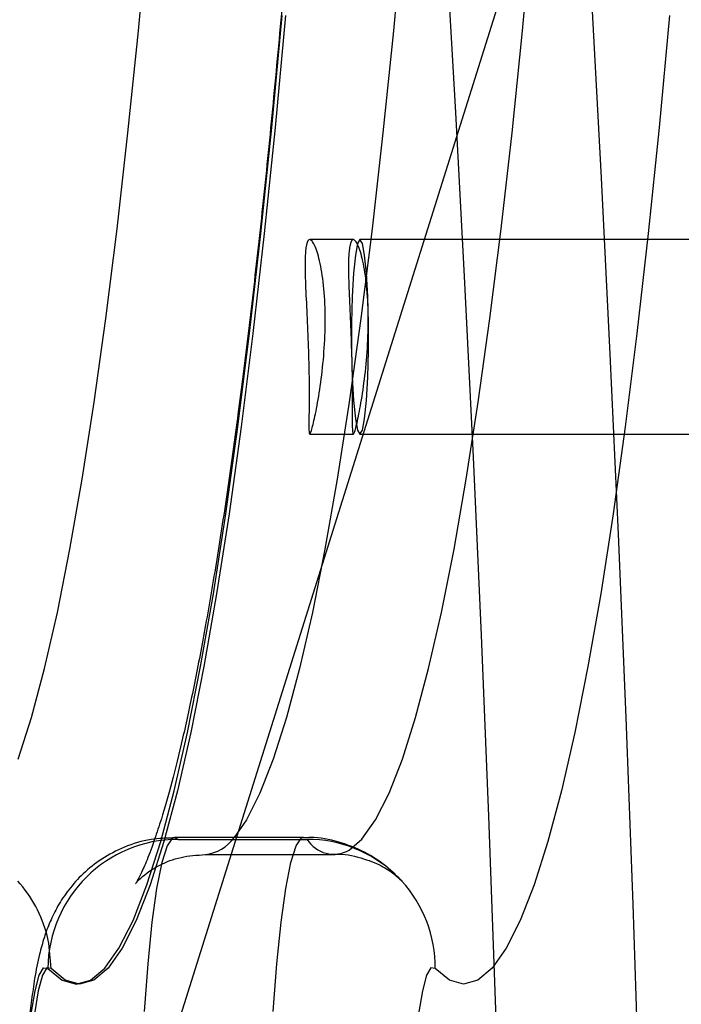
# Model space of a CAD drawing. Units: millimetres. Extents: x 0 to 12.8, y 0.1 to 16.4.
# Drawn here: x 8 to 8, y 4.8 to 4.9 of the extents above; entities that cross this region are included whole.
import ezdxf

# ---------------------------------------------------------------- set-up
doc = ezdxf.new("R2010")
doc.units = ezdxf.units.MM

# ---------------------------------------------------------------- blocks, each defined once
blk = doc.blocks.new('K080-KOUNIA')
for p, q in [((2071.350514103717, 2343.794791373923), (2071.402612962498, 2343.960566936164)), ((2071.360423408885, 2343.878120322461), (2071.360886520924, 2343.883101943404)), ((2071.3726914281, 2343.883101943404), (2071.372228316061, 2343.878120322461)), ((2071.378205484245, 2343.878120322461), (2071.378668596291, 2343.883101943404)), ((2071.374659194917, 2343.882036371986), (2071.375106355699, 2343.874340385626)), ((2071.381861168942, 2343.871325603874), (2071.381426675332, 2343.87930438036)), ((2071.366599440677, 2343.873644801111), (2071.367081077202, 2343.87882568689)), ((2071.367230506403, 2343.87882568689), (2071.366748869885, 2343.873644801111)), ((2071.385012581763, 2343.87882568689), (2071.384530945244, 2343.873644801111)), ((2071.359939766517, 2343.873402513856), (2071.360423408885, 2343.878120322461)), ((2071.372228316061, 2343.878120322461), (2071.371744673685, 2343.873402513856)), ((2071.377721841876, 2343.873402513856), (2071.378205484245, 2343.878120322461)), ((2071.375106355699, 2343.874340385626), (2071.375527773445, 2343.866455476478)), ((2071.359436734157, 2343.86895964135), (2071.359939766517, 2343.873402513856)), ((2071.366096452613, 2343.868738280162), (2071.366599440677, 2343.873644801111)), ((2071.366748869885, 2343.873644801111), (2071.366245881814, 2343.868738280162)), ((2071.371744673685, 2343.873402513856), (2071.371241641325, 2343.86895964135)), ((2071.377218809517, 2343.86895964135), (2071.377721841876, 2343.873402513856)), ((2071.384530945244, 2343.873644801111), (2071.384027957174, 2343.868738280162)), ((2071.382269189904, 2343.863164901957), (2071.381861168942, 2343.871325603874)), ((2071.358915497869, 2343.864802180457), (2071.359436734157, 2343.86895964135)), ((2071.371241641325, 2343.86895964135), (2071.370720405037, 2343.864802180457)), ((2071.376697573229, 2343.864802180457), (2071.377218809517, 2343.86895964135)), ((2071.365573298957, 2343.864117692754), (2071.366096452613, 2343.868738280162)), ((2071.366245881814, 2343.868738280162), (2071.365722728158, 2343.864117692754)), ((2071.370378827465, 2343.868459459529), (2071.368364549307, 2343.868459459529)), ((2071.370683196219, 2343.868459459529), (2071.370572700471, 2343.868277177909)), ((2071.370793691967, 2343.868277177909), (2071.370683196219, 2343.868459459529)), ((2071.388614700787, 2343.868459459529), (2071.370683196219, 2343.868459459529)), ((2071.384027957174, 2343.868738280162), (2071.383504803518, 2343.864117692754)), ((2071.370572700471, 2343.868277177909), (2071.370471156435, 2343.867745100426)), ((2071.370895236003, 2343.867745100426), (2071.370793691967, 2343.868277177909)), ((2071.370471156435, 2343.867745100426), (2071.370386790601, 2343.866906332831)), ((2071.370979601837, 2343.866906332831), (2071.370895236003, 2343.867745100426)), ((2071.370386790601, 2343.866906332831), (2071.370326437784, 2343.865828827087)), ((2071.371039954654, 2343.865828827087), (2071.370979601837, 2343.866906332831)), ((2071.375527773445, 2343.866455476478), (2071.375922842599, 2343.858392974886)), ((2071.370326437784, 2343.865828827087), (2071.370294987413, 2343.8645998763)), ((2071.371071405025, 2343.8645998763), (2071.371039954654, 2343.865828827087)), ((2071.35837728664, 2343.86093993374), (2071.358915497869, 2343.864802180457)), ((2071.370720405037, 2343.864802180457), (2071.370182193808, 2343.86093993374)), ((2071.376159362, 2343.86093993374), (2071.376697573229, 2343.864802180457)), ((2071.370294987413, 2343.8645998763), (2071.370294987413, 2343.863319042755)), ((2071.371071405025, 2343.863319042755), (2071.371071405025, 2343.8645998763)), ((2071.365031213216, 2343.859793933427), (2071.365573298957, 2343.864117692754)), ((2071.365722728158, 2343.864117692754), (2071.365180642424, 2343.859793933427)), ((2071.383504803518, 2343.864117692754), (2071.382962717784, 2343.859793933427)), ((2071.370294987413, 2343.863319042755), (2071.370326437784, 2343.862090091969)), ((2071.371039954654, 2343.862090091969), (2071.371071405025, 2343.863319042755)), ((2071.382650160362, 2343.854833831943), (2071.382269189904, 2343.863164901957)), ((2071.370326437784, 2343.862090091969), (2071.370386790601, 2343.861012586225)), ((2071.370979601837, 2343.861012586225), (2071.371039954654, 2343.862090091969)), ((2071.357823369472, 2343.8573820077), (2071.35837728664, 2343.86093993374)), ((2071.370182193808, 2343.86093993374), (2071.369628276647, 2343.8573820077)), ((2071.370386790601, 2343.861012586225), (2071.370471156435, 2343.86017381863)), ((2071.370895236003, 2343.86017381863), (2071.370979601837, 2343.861012586225)), ((2071.375605444839, 2343.8573820077), (2071.376159362, 2343.86093993374)), ((2071.370471156435, 2343.86017381863), (2071.370572700471, 2343.859641741146)), ((2071.370793691967, 2343.859641741146), (2071.370895236003, 2343.86017381863)), ((2071.364471473542, 2343.855777196841), (2071.365031213216, 2343.859793933427)), ((2071.365180642424, 2343.859793933427), (2071.364620902743, 2343.855777196841)), ((2071.382962717784, 2343.859793933427), (2071.382402978103, 2343.855777196841)), ((2071.368361140943, 2343.859459459529), (2071.370375838931, 2343.859459459529)), ((2071.370572700471, 2343.859641741146), (2071.370683196219, 2343.859459459529)), ((2071.370683196219, 2343.859459459529), (2071.370793691967, 2343.859641741146)), ((2071.370683196219, 2343.859459459529), (2071.388614700787, 2343.859459459529)), ((2071.375922842599, 2343.858392974886), (2071.376290995453, 2343.850164466392)), ((2071.357255052411, 2343.854136791299), (2071.357823369472, 2343.8573820077)), ((2071.369628276647, 2343.8573820077), (2071.369059959587, 2343.854136791299)), ((2071.375037127778, 2343.854136791299), (2071.375605444839, 2343.8573820077)), ((2071.363895399685, 2343.852076953759), (2071.364471473542, 2343.855777196841)), ((2071.364620902743, 2343.855777196841), (2071.364044828893, 2343.852076953759)), ((2071.382402978103, 2343.855777196841), (2071.381826904253, 2343.852076953759)), ((2071.383003540781, 2343.846344192449), (2071.382650160362, 2343.854833831943)), ((2071.356673675451, 2343.851211936189), (2071.357255052411, 2343.854136791299)), ((2071.369059959587, 2343.854136791299), (2071.368478582626, 2343.851211936189)), ((2071.374455750811, 2343.851211936189), (2071.375037127778, 2343.854136791299)), ((2071.363304349943, 2343.848701928702), (2071.363895399685, 2343.852076953759)), ((2071.364044828893, 2343.852076953759), (2071.363453779151, 2343.848701928702)), ((2071.381826904253, 2343.852076953759), (2071.381235854511, 2343.848701928702)), ((2071.356080609366, 2343.848614338664), (2071.356673675451, 2343.851211936189)), ((2071.368478582626, 2343.851211936189), (2071.367885516542, 2343.848614338664)), ((2071.373862684726, 2343.848614338664), (2071.374455750811, 2343.851211936189)), ((2071.376290995453, 2343.850164466392), (2071.376631702995, 2343.841781775081)), ((2071.355477252509, 2343.846350123404), (2071.356080609366, 2343.848614338664)), ((2071.362699717902, 2343.845660079387), (2071.363304349943, 2343.848701928702)), ((2071.363453779151, 2343.848701928702), (2071.36284914711, 2343.845660079387)), ((2071.367885516542, 2343.848614338664), (2071.367282159685, 2343.846350123404)), ((2071.373259327876, 2343.846350123404), (2071.373862684726, 2343.848614338664)), ((2071.381235854511, 2343.848701928702), (2071.38063122247, 2343.845660079387)), ((2071.354865027497, 2343.844424629031), (2071.355477252509, 2343.846350123404)), ((2071.367282159685, 2343.846350123404), (2071.366669934665, 2343.844424629031)), ((2071.372647102857, 2343.844424629031), (2071.373259327876, 2343.846350123404)), ((2071.383328830692, 2343.837708006653), (2071.383003540781, 2343.846344192449)), ((2071.362082929176, 2343.842958577961), (2071.362699717902, 2343.845660079387)), ((2071.36284914711, 2343.845660079387), (2071.362232358384, 2343.842958577961)), ((2071.38063122247, 2343.845660079387), (2071.380014433744, 2343.842958577961)), ((2071.366669934665, 2343.844424629031), (2071.366050285003, 2343.842842395521)), ((2071.372027453188, 2343.842842395521), (2071.372647102857, 2343.844424629031)), ((2071.361455438047, 2343.840603794091), (2071.362082929176, 2343.842958577961)), ((2071.362232358384, 2343.842958577961), (2071.361604867256, 2343.840603794091)), ((2071.366050285003, 2343.842842395521), (2071.36542467172, 2343.841607153503)), ((2071.371401839904, 2343.841607153503), (2071.372027453188, 2343.842842395521)), ((2071.380014433744, 2343.842958577961), (2071.379386942615, 2343.840603794091)), ((2071.36542467172, 2343.841607153503), (2071.364864202857, 2343.84080217852)), ((2071.370771738089, 2343.840721815463), (2071.371401839904, 2343.841607153503)), ((2071.376631702995, 2343.841781775081), (2071.376944475625, 2343.833256946597)), ((2071.360818724032, 2343.838601279944), (2071.361455438047, 2343.840603794091)), ((2071.361604867256, 2343.840603794091), (2071.360968153233, 2343.838601279944)), ((2071.362003373266, 2343.840776995592), (2071.361749553522, 2343.840415137205)), ((2071.362090819748, 2343.84080217852), (2071.362003373266, 2343.840776995592)), ((2071.36806798794, 2343.84080217852), (2071.362090819748, 2343.84080217852)), ((2071.362259075766, 2343.840708787662), (2071.362090819748, 2343.84080217852)), ((2071.362259075766, 2343.840708787662), (2071.368236243958, 2343.840708787662)), ((2071.367726721706, 2343.840415137205), (2071.36798054145, 2343.840776995592)), ((2071.36798054145, 2343.840776995592), (2071.368067818396, 2343.840802178425)), ((2071.370185314081, 2343.840215699562), (2071.370771738089, 2343.840721815463)), ((2071.379386942615, 2343.840603794091), (2071.378750228592, 2343.838601279944)), ((2071.361749553522, 2343.840415137205), (2071.361503081389, 2343.839631003464)), ((2071.367480249573, 2343.839631003464), (2071.367726721706, 2343.840415137205)), ((2071.361503081389, 2343.839631003464), (2071.361269263507, 2343.838441477104)), ((2071.363520995903, 2343.840008356223), (2071.369498164087, 2343.840008356223)), ((2071.367246431699, 2343.838441477104), (2071.367480249573, 2343.839631003464)), ((2071.3724479558, 2343.838959634413), (2071.372440837302, 2343.838966795041)), ((2071.372617554654, 2343.838781458599), (2071.3724479558, 2343.838959634413)), ((2071.360174288377, 2343.836955757093), (2071.360818724032, 2343.838601279944)), ((2071.360968153233, 2343.838601279944), (2071.360323717585, 2343.836955757093)), ((2071.361269263507, 2343.838441477104), (2071.361053134082, 2343.836872169133)), ((2071.367030302274, 2343.836872169133), (2071.367246431699, 2343.838441477104)), ((2071.378750228592, 2343.838601279944), (2071.378105792945, 2343.836955757093)), ((2071.383625569426, 2343.828937505283), (2071.383328830692, 2343.837708006653)), ((2071.359523650564, 2343.835671105395), (2071.360174288377, 2343.836955757093)), ((2071.360323717585, 2343.836955757093), (2071.359673079765, 2343.835671105395)), ((2071.378105792945, 2343.836955757093), (2071.377455155125, 2343.835671105395)), ((2071.361053134082, 2343.836872169133), (2071.360859346474, 2343.834956867422)), ((2071.366836514666, 2343.834956867422), (2071.367030302274, 2343.836872169133)), ((2071.356275857906, 2343.835901880955), (2071.356196456829, 2343.83625839122)), ((2071.356380859979, 2343.83473680492), (2071.356275857906, 2343.835901880955)), ((2071.358868344672, 2343.834750353833), (2071.359523650564, 2343.835671105395)), ((2071.359673079765, 2343.835671105395), (2071.359017773881, 2343.834750353833)), ((2071.377455155125, 2343.835671105395), (2071.37679984924, 2343.834750353833)), ((2071.355831002766, 2343.834421383661), (2071.356030078656, 2343.834769301597)), ((2071.356179507864, 2343.834769301597), (2071.355980431974, 2343.834421383661)), ((2071.356030078656, 2343.834769301597), (2071.356231430771, 2343.83473680492)), ((2071.356380859979, 2343.83473680492), (2071.356179507864, 2343.834769301597)), ((2071.356231430771, 2343.83473680492), (2071.356889902672, 2343.834188890924)), ((2071.357039331881, 2343.834188890924), (2071.356380859979, 2343.83473680492)), ((2071.358209915808, 2343.834195673377), (2071.358868344672, 2343.834750353833)), ((2071.359017773881, 2343.834750353833), (2071.358359345009, 2343.834195673377)), ((2071.360859346474, 2343.834956867422), (2071.360692073016, 2343.832736809229)), ((2071.366669241201, 2343.832736809229), (2071.366836514666, 2343.834956867422)), ((2071.373961583224, 2343.834769301597), (2071.373762507334, 2343.834421383661)), ((2071.374162935339, 2343.83473680492), (2071.373961583224, 2343.834769301597)), ((2071.37482140724, 2343.834188890924), (2071.374162935339, 2343.83473680492)), ((2071.37679984924, 2343.834750353833), (2071.376141420369, 2343.834195673377)), ((2071.355639625224, 2343.833702527158), (2071.355831002766, 2343.834421383661)), ((2071.355980431974, 2343.834421383661), (2071.355789054433, 2343.833702527158)), ((2071.356889902672, 2343.834188890924), (2071.357549916422, 2343.834008371865)), ((2071.357699345623, 2343.834008371865), (2071.357039331881, 2343.834188890924)), ((2071.357549916422, 2343.834008371865), (2071.358209915808, 2343.834195673377)), ((2071.358359345009, 2343.834195673377), (2071.357699345623, 2343.834008371865)), ((2071.373762507334, 2343.834421383661), (2071.373571129792, 2343.833702527158)), ((2071.375481420982, 2343.834008371865), (2071.37482140724, 2343.834188890924)), ((2071.376141420369, 2343.834195673377), (2071.375481420982, 2343.834008371865)), ((2071.35546115847, 2343.832632311172), (2071.355639625224, 2343.833702527158)), ((2071.355789054433, 2343.833702527158), (2071.355610587671, 2343.832632311172)), ((2071.373571129792, 2343.833702527158), (2071.37339266303, 2343.832632311172)), ((2071.376944475625, 2343.833256946597), (2071.377228863916, 2343.824602230827))]:
    blk.add_line(p, q)
for centre, radius, start, end in [((2071.36226523354, 2343.8346746681), 0.006034122704101127, 90.05846975615937, 179.4099820574189), ((2071.36332311845, 2343.841876406095), 0.001878538270837462, 276.0573912707461, 325.1212074731682), ((2071.368242569333, 2343.834778287388), 0.005930503646330458, 46.67766889145744, 90.06111072753001), ((2071.369464944735, 2343.841466905453), 0.001443761816667953, 211.6749036506312, 299.930758088688), ((2071.350470701196, 2343.834798437991), 0.005908954302704422, 14.30447650709336, 42.38160161676419), ((2071.368242611221, 2343.834792324598), 0.005920584435481968, 359.4627067976959, 42.35899216224785)]:
    blk.add_arc(centre, radius, start, end)
for points, knots in [([(2071.375052206378, 2343.49539149201), (2071.37531552928, 2343.495649922534), (2071.375989687709, 2343.496311555526), (2071.376891076878, 2343.497546627979), (2071.377908245486, 2343.499231073298), (2071.378920962212, 2343.50136711517), (2071.379908571049, 2343.503922342157), (2071.380830422226, 2343.506774158684), (2071.381683190892, 2343.509832054959), (2071.382488012176, 2343.513113128911), (2071.383258743735, 2343.516636162296), (2071.38400281869, 2343.520411610018), (2071.384724332136, 2343.524444359673), (2071.385425536726, 2343.528735866117), (2071.386107630984, 2343.533285327074), (2071.386771174512, 2343.538090356536), (2071.387416326979, 2343.543147389621), (2071.388042990686, 2343.548451939809), (2071.388650899877, 2343.55399877001), (2071.389239678581, 2343.559782011251), (2071.38980887927, 2343.565795248269), (2071.390358009456, 2343.572031583519), (2071.390886550442, 2343.578483686746), (2071.391393970822, 2343.585143834673), (2071.391879736468, 2343.59200394381), (2071.392343318017, 2343.599055598408), (2071.392784196614, 2343.606290074931), (2071.39320186837, 2343.613698364028), (2071.393595847941, 2343.62127119067), (2071.393965671363, 2343.628999032981), (2071.39431089838, 2343.636872140087), (2071.394631114395, 2343.644880549253), (2071.394925932029, 2343.653014102529), (2071.395194992496, 2343.661262462998), (2071.395437966748, 2343.669615130793), (2071.395654556414, 2343.678061458893), (2071.395844494647, 2343.686590668827), (2071.396007546799, 2343.695191866271), (2071.39614351101, 2343.703854056592), (2071.396252218685, 2343.712566160371), (2071.396333534882, 2343.721317028896), (2071.39638735864, 2343.730095459636), (2071.396413623188, 2343.738890211725), (2071.39641229609, 2343.747690021051), (2071.396383379375, 2343.756483608484), (2071.396326909606, 2343.765259702908), (2071.396242957831, 2343.774007057067), (2071.396131629292, 2343.78271447009), (2071.39599306327, 2343.791370795292), (2071.395827432782, 2343.799964955573), (2071.395634944216, 2343.808485958789), (2071.395415836902, 2343.816922913111), (2071.395170382551, 2343.825265042384), (2071.394898884617, 2343.833501701483), (2071.394601677552, 2343.841622391701), (2071.394279125932, 2343.84961677619), (2071.393931623403, 2343.857474695489), (2071.393559591466, 2343.865186183211), (2071.393163478097, 2343.872741481939), (2071.392743756027, 2343.880131059439), (2071.392300920721, 2343.887345625333), (2071.391835487979, 2343.894376148404), (2071.391347990932, 2343.901213874757), (2071.390838976375, 2343.907850347188), (2071.390309000089, 2343.914277426204), (2071.389758620913, 2343.920487313282), (2071.389188392968, 2343.926472577274), (2071.388598855359, 2343.932226185114), (2071.387990518218, 2343.937741538617), (2071.38736384338, 2343.943012519854), (2071.386719217102, 2343.948033548886), (2071.386056910567, 2343.952799659532), (2071.385377021106, 2343.957306601997), (2071.384679382674, 2343.961550986549), (2071.383963423476, 2343.965530491008), (2071.383227937476, 2343.969244172913), (2071.38247067757, 2343.972692950223), (2071.381687693443, 2343.975880397295), (2071.380871823385, 2343.978814013246), (2071.38001064436, 2343.981507664912), (2071.37907828005, 2343.983984461114), (2071.378070567625, 2343.986200200157), (2071.376997067098, 2343.988036382912), (2071.37602353259, 2343.989392674564), (2071.375310073476, 2343.990085621193), (2071.375048794245, 2343.990339388452)], [0, 0, 0, 0, 0.005855648621504081, 0.01499161269582765, 0.02615915583987027, 0.03970403318708753, 0.0540892364329049, 0.06777643121904577, 0.0809238184255663, 0.093741997217173, 0.1063530715995998, 0.1188270452891315, 0.1312062589188454, 0.1435176508149474, 0.1557790954544067, 0.1680028715949484, 0.1801976621092233, 0.1923697600626606, 0.2045238242630986, 0.2166633681678741, 0.228791085209532, 0.2409090706026367, 0.2530189758435991, 0.2651221183935893, 0.2772195608825933, 0.2893121691905371, 0.3014006556388118, 0.3134856115235856, 0.3255675319128078, 0.337646834755822, 0.3497238757633203, 0.3617989601081983, 0.3738723517139728, 0.3859442806966891, 0.3980149493828195, 0.4100845372213219, 0.4221532048330918, 0.4342210973845424, 0.446288347430884, 0.4583550773441755, 0.4704214014176487, 0.4824874277210676, 0.4945532597686575, 0.506618998052331, 0.5186847399079206, 0.530750552742746, 0.5428165360090702, 0.5548827913137336, 0.5669494238797717, 0.5790165441117175, 0.5910842693085725, 0.6031527255781466, 0.6152220500170695, 0.6272923932337772, 0.6393639223100557, 0.6514368243209865, 0.6635113105650939, 0.6755876217002785, 0.6876660340388799, 0.6997468673347857, 0.7118304945033826, 0.7239173538650849, 0.7360079647119389, 0.7481029472919064, 0.7602030487278928, 0.7723091770006556, 0.7844224460259297, 0.7965442362038272, 0.8086762768691402, 0.8208207602525813, 0.8329805016020314, 0.8451591682795299, 0.8573616142269486, 0.8695943793988505, 0.8818664546587844, 0.8941904871305725, 0.906584741462085, 0.9190764060746676, 0.9317073769816223, 0.9445446953682117, 0.9576992589606194, 0.9713523109829826, 0.9842605200787753, 0.9942359706517461, 1, 1, 1, 1]), ([(2071.371030133494, 2343.972402682235), (2071.371017264952, 2343.97118461649), (2071.370979941756, 2343.967651807088), (2071.370897385299, 2343.961835890896), (2071.370773755487, 2343.954985331462), (2071.370623048082, 2343.948207122015), (2071.370446059664, 2343.941514876013), (2071.370243047168, 2343.934922575156), (2071.370014485728, 2343.928443838564), (2071.369760866699, 2343.922092129907), (2071.369482752394, 2343.915880674711), (2071.369180762522, 2343.909822456793), (2071.368855579458, 2343.903930198217), (2071.368507949745, 2343.898216338912), (2071.36813868655, 2343.892693050022), (2071.367748678727, 2343.887372132946), (2071.367338882381, 2343.88226536718), (2071.366910389821, 2343.877383212122), (2071.36646422722, 2343.872739678745), (2071.366002189039, 2343.868334263803), (2071.365523850254, 2343.864219356647), (2071.365197459752, 2343.861553299233), (2071.365027793086, 2343.860337676784), (2071.365025774176, 2343.860323211753)], [0, 0, 0, 0, 0.02701439643352842, 0.07835103657007268, 0.1296872606763192, 0.1810184748007652, 0.2323433597522013, 0.2836604504334918, 0.3349680931812887, 0.3862643943226353, 0.4375471561147642, 0.488813795748143, 0.5400612415161663, 0.5912857979910057, 0.6424829687629805, 0.6936472204908679, 0.7447716648745779, 0.7958476244518259, 0.8468640318379264, 0.8978065869769434, 0.9486565579953835, 0.9993890500340645, 1, 1, 1, 1]), ([(2071.368312870145, 2343.862756886836), (2071.36829725642, 2343.863254185009), (2071.368266033671, 2343.864248631715), (2071.36818699081, 2343.86574390541), (2071.36813172471, 2343.867035827478), (2071.368144762178, 2343.867988743425), (2071.368256456321, 2343.868484712826), (2071.368457019656, 2343.868475100937), (2071.368702533189, 2343.867966644877), (2071.368928597527, 2343.867007384479), (2071.369069225613, 2343.865700924664), (2071.369085761668, 2343.864204949354), (2071.36898259024, 2343.862689332929), (2071.368798479256, 2343.861310916611), (2071.36859292919, 2343.86022152763), (2071.368426854504, 2343.859553735225), (2071.368334356725, 2343.859382071689), (2071.368311262457, 2343.85971604832), (2071.368324913841, 2343.860524855343), (2071.36833468479, 2343.861603154695), (2071.368319243047, 2343.862419837296), (2071.368312870145, 2343.862756886836)], [0, 0, 0, 0, 0.05322492747586084, 0.106433838871213, 0.1600602436120736, 0.21398316651972, 0.2674449920906072, 0.3204058892211953, 0.3736072869506281, 0.4274122216792731, 0.4812499340721764, 0.5345039997466732, 0.5874693950082939, 0.6408718809802089, 0.6947768784797864, 0.7484646736954073, 0.801539744524959, 0.8545684535722844, 0.9081816207643262, 0.9621060341934529, 1, 1, 1, 1]), ([(2071.370305259545, 2343.862756886836), (2071.370290161525, 2343.863254644317), (2071.370259969473, 2343.86425002824), (2071.370188310553, 2343.865746573309), (2071.370141618019, 2343.867038511642), (2071.370161138329, 2343.867990459594), (2071.370274088957, 2343.868485521702), (2071.370470495676, 2343.868474370211), (2071.370708254704, 2343.867963127979), (2071.370925991207, 2343.867001320064), (2071.371061456084, 2343.865693478949), (2071.371078212389, 2343.864196136725), (2071.370980131513, 2343.86267907695), (2071.370803919817, 2343.86130106394), (2071.370605909346, 2343.860214442719), (2071.370443340667, 2343.859550240715), (2071.3703486335, 2343.859382580124), (2071.370318810492, 2343.859721762228), (2071.370324170457, 2343.860535858166), (2071.370327875113, 2343.861613231385), (2071.370311827821, 2343.862424733334), (2071.370305259545, 2343.862756886836)], [0, 0, 0, 0, 0.05328402447733334, 0.1065540214834609, 0.1601894840353536, 0.214081667972821, 0.2675710221506977, 0.3206253512746718, 0.3738909598957129, 0.4276821401803356, 0.4814990774111068, 0.5348059675976921, 0.5878633453467736, 0.6413061785771558, 0.6951846335932016, 0.7488680234518968, 0.8020190393210744, 0.855135444474975, 0.9087630645892563, 0.9626560753047394, 1, 1, 1, 1]), ([(2071.365025774176, 2343.860323211753), (2071.364861447168, 2343.859120654408), (2071.3645314323, 2343.85670558096), (2071.36402242531, 2343.853428334873), (2071.363506403359, 2343.85041735409), (2071.362988284891, 2343.847723126421), (2071.362473154426, 2343.845346660051), (2071.361970321072, 2343.843318938349), (2071.361528936228, 2343.841754470159), (2071.361275098672, 2343.841017830024), (2071.361171036042, 2343.840715838822)], [0, 0, 0, 0, 0.131869267946186, 0.2648305869328565, 0.3971023393581898, 0.5284447568135479, 0.6585134343948591, 0.7868082545721138, 0.9126004293839358, 1, 1, 1, 1]), ([(2071.362081933206, 2343.840771803549), (2071.361722944683, 2343.840765287987), (2071.360931143034, 2343.840750916961), (2071.359785873443, 2343.840390607067), (2071.358724624028, 2343.839836251989), (2071.357859176831, 2343.839146343247), (2071.357182278894, 2343.838390631634), (2071.356676615324, 2343.837619334865), (2071.35631108423, 2343.836868335409), (2071.356039051258, 2343.836123721352), (2071.355807771542, 2343.835271329552), (2071.355623648065, 2343.834370618617), (2071.355524086321, 2343.833617737908), (2071.355479549464, 2343.833280952535)], [0, 0, 0, 0, 0.07761120781942406, 0.1711828614312754, 0.2577980160053188, 0.3391240873504278, 0.4161594809129731, 0.4901628251707192, 0.564517342058279, 0.6451333266670777, 0.74331978711723, 0.8851794979339941, 1, 1, 1, 1]), ([(2071.361171036042, 2343.840715838822), (2071.361128651348, 2343.840586774739), (2071.360958989411, 2343.840070143409), (2071.360705297833, 2343.839464797742), (2071.360442382647, 2343.838901694318), (2071.360288668038, 2343.838643421645), (2071.36027059341, 2343.838628806308), (2071.360421162855, 2343.838813119712), (2071.360779764982, 2343.839140501028), (2071.361408794837, 2343.839541236426), (2071.362347168477, 2343.8399238279), (2071.363135111111, 2343.83997725046), (2071.363521309941, 2343.840003434765)], [0, 0, 0, 0, 0.04671305672711376, 0.1869879538389297, 0.3172008274259083, 0.4359569390579641, 0.5431620394870502, 0.6403153790052963, 0.7302837229012827, 0.816909257920186, 0.9102606886838409, 1, 1, 1, 1]), ([(2071.372648397395, 2343.838747407279), (2071.372416916704, 2343.838982607125), (2071.371904144624, 2343.839503617806), (2071.370902805727, 2343.840155925895), (2071.36970500875, 2343.840612558466), (2071.368725007131, 2343.840826599186), (2071.368173929353, 2343.840781251303), (2071.368059167362, 2343.840771807603)], [0, 0, 0, 0, 0.1977887364143632, 0.4381382261200545, 0.6844284490055144, 0.9342822003727878, 1, 1, 1, 1]), ([(2071.369499291264, 2343.840003527583), (2071.369512853933, 2343.840005128992), (2071.369922344209, 2343.840053479476), (2071.370759073012, 2343.839868131363), (2071.371692217028, 2343.839506944238), (2071.372295214271, 2343.839094036124), (2071.372549088563, 2343.838855552256), (2071.372628782461, 2343.838768767479), (2071.372648397395, 2343.838747407279)], [0, 0, 0, 0, 0.00811080543148425, 0.2448851737244955, 0.47735111130658, 0.7009878383945719, 0.926404611100869, 1, 1, 1, 1]), ([(2071.355479549464, 2343.833280952535), (2071.355455921846, 2343.833120459898), (2071.355366089323, 2343.832510264761), (2071.35524599671, 2343.83122778468), (2071.355110345547, 2343.829435638834), (2071.355010337393, 2343.827572974697), (2071.354965700513, 2343.826301706105), (2071.35494577785, 2343.825734304039)], [0, 0, 0, 0, 0.08437275627059439, 0.3207863391902688, 0.569352682654513, 0.8077902821373827, 1, 1, 1, 1])]:
    blk.add_open_spline(points, degree=3, knots=knots)
blk = doc.blocks.new('KATOPSH_K080_1')
blk.add_blockref('K080-KOUNIA', (-2063.344019660326, -2339.01239849543))

msp = doc.modelspace()

# ---------------------------------------------------------------- block references
msp.add_blockref('KATOPSH_K080_1', (0, 0))

doc.saveas('drawing.dxf')
